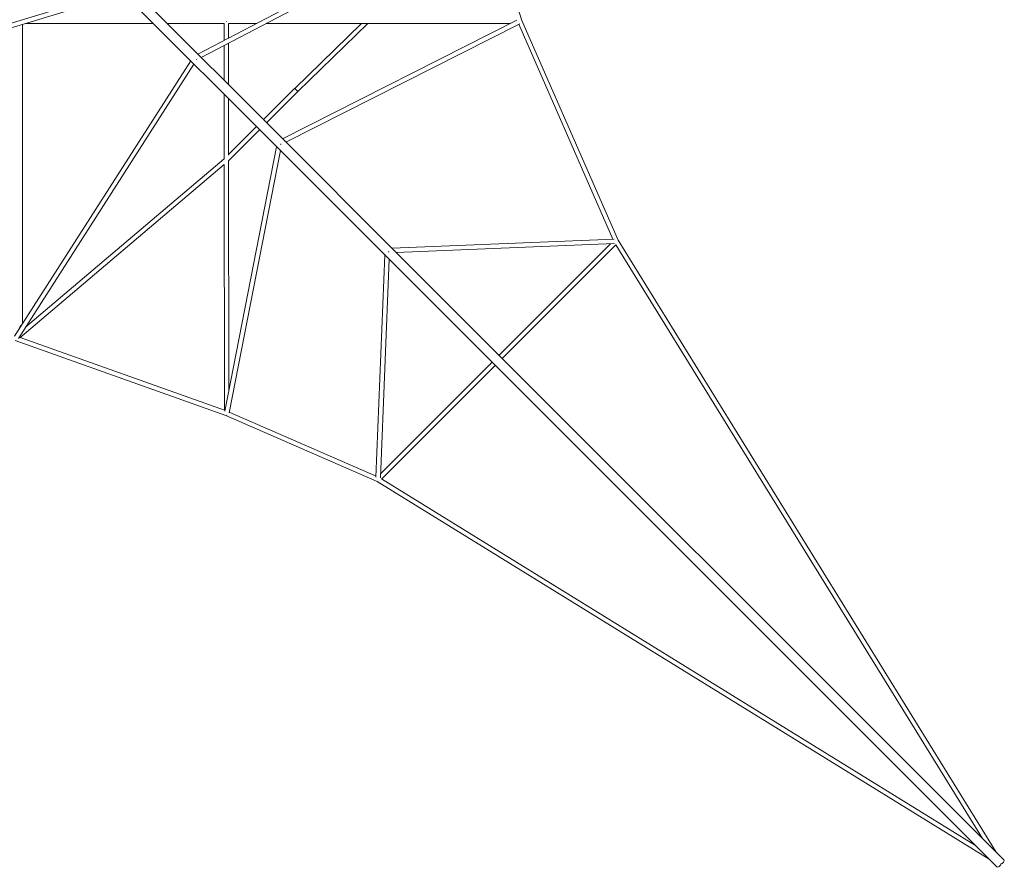
# Model space of a CAD drawing. Units: millimetres. Extents: x -5742 to 14544, y -6297 to 6497.
# Drawn here: x 10118 to 14317, y -6297 to -2680 of the extents above; entities that cross this region are included whole.
import ezdxf

# ---------------------------------------------------------------- set-up
doc = ezdxf.new("R2010")
doc.units = ezdxf.units.MM
doc.header["$LTSCALE"] = 20
doc.layers.add('2d', color=230, linetype='Continuous')

msp = doc.modelspace()

# ---------------------------------------------------------------- linework, layer by layer
at = {"layer": '2d', "lineweight": 0}
for p, q in [((10263, -2212.6), (11240.9, -3190.5)), ((12089.7, -2193.1), (10877.9, -2827.5)), ((12099.7, -2209.3), (10891.9, -2841.6)), ((12259.6, -2683.5), (12109.2, -2203.1)), ((10233.3, -2242.3), (11211.2, -3220.2)), ((10545.1, -2554.1), (9905.1, -2748.7)), ((10560.3, -2569.4), (9906, -2768.3)), ((12237.9, -2682.6), (11238.7, -3188.3)), ((12670.6, -3621.3), (12259.6, -2683.5)), ((10130.1, -3976.3), (10130.1, -2700.2)), ((10142.8, -2696.3), (10687.2, -2696.3)), ((10746.6, -2696.3), (10989.5, -2696.3)), ((10989.1, -2696.3), (10989.2, -2769.2)), ((11008.1, -2696.3), (11128.5, -2696.3)), ((11008.1, -2696.3), (11008.2, -2759.3)), ((11169.4, -2696.3), (12210.8, -2696.3)), ((12250.4, -2697.6), (11252.8, -3202.5)), ((11290.5, -2973.2), (11575.3, -2696.3)), ((11303.8, -2986.8), (11602.6, -2696.3)), ((12647.8, -3616.7), (12246, -2699.8)), ((10989.2, -2790.7), (10989.4, -2939)), ((11008.2, -2780.7), (11008.4, -2958.1)), ((10095.5, -4030.3), (10846.9, -2856)), ((10112, -4040), (10860.7, -2869.7)), ((11157, -3106.7), (11290.4, -2973.3)), ((10989.5, -2998.5), (10989.8, -3274.1)), ((11008.5, -3017.5), (11008.8, -3258.2)), ((11170.5, -3120.1), (11303.8, -2986.8)), ((11008.8, -3255), (11127.3, -3136.4)), ((11008.8, -3281.8), (11140.8, -3149.8)), ((11240.9, -3190.5), (11700.5, -3650.1)), ((10992.8, -4350.8), (11213.1, -3222.1)), ((11211.2, -3220.2), (14285.8, -6294.8)), ((10142.7, -3991.8), (10989.8, -3273.3)), ((11010.8, -4357.6), (11229.3, -3238.3)), ((10118.8, -4037), (10989.9, -3298.1)), ((10989.8, -3298.2), (10991.1, -4346.5)), ((11008.8, -3281.6), (11010, -4262.4)), ((11700.5, -3650.1), (14315.5, -6265.2)), ((12652.7, -3616.5), (11705, -3654.7)), ((12655.1, -3635.4), (11723.3, -3673)), ((12638.2, -3636.1), (12162.3, -4112)), ((12660.8, -3640.4), (12175.8, -4125.4)), ((14223.6, -6173.2), (12660.4, -3640.9)), ((14281.9, -6231.6), (12670.6, -3621.2)), ((11637.2, -4631.9), (11675.3, -3684.4)), ((11656.1, -4634.5), (11693.6, -3702.7)), ((10997.2, -4368.8), (10097.7, -4049)), ((10991.1, -4346.5), (10119.4, -4036.6)), ((12132.6, -4141.7), (11656.8, -4617.6)), ((12146.1, -4155.1), (11661.1, -4640.1)), ((11637.4, -4627.2), (11011.4, -4354.3)), ((11641.9, -4650), (10997.1, -4368.8)), ((14252.2, -6261.3), (11641.9, -4649.9)), ((14193.9, -6202.9), (11661.5, -4639.7))]:
    msp.add_line(p, q, dxfattribs=at)
for centre, major_axis, ratio, start_param, end_param in [((10998.6, -2686.8), (9.5, -0.03), 0.182131, -1.449019, -1.375804), ((10998.6, -2686.8), (0, 9.5), 0.12287, -1.761464, -1.753014), ((10998.6, -2686.8), (9.5, 0.01), 0.191055, -1.450096, -1.376981), ((10998.6, -2686.8), (0, 9.5), 0.196309, -1.759146, -1.751137), ((11297.2, -2980), (-6.62, 6.81), 0.030521, -2.708885, 0.432708), ((10120.6, -3983.6), (-3.06, -8.99), 0.097476, 0, 1.396472), ((14293.9, -6286.7), (-8.13, -8.13), 0.497333, 0, 2.542925), ((14307.4, -6273.3), (8.13, 8.13), 0.497333, -2.542925, 0)]:
    msp.add_ellipse(centre, major_axis=major_axis, ratio=ratio, start_param=start_param, end_param=end_param, dxfattribs=at)
at = {"layer": '2d', "lineweight": 0, "extrusion": (0, 0, -1)}
for centre, major_axis, ratio, start_param, end_param in [((10865.4, -2844.8), (4.41, -8.42), 0.754697, -0.492172, -0.350952), ((11297.2, -2980), (-6.72, 6.72), 0.000003, -2.7091, 0.432493), ((11226, -3205.4), (-9.32, 1.82), 0.774423, -2.529195, -2.238472), ((11685.6, -3665), (-9.49, 0.38), 0.782655, -2.274352, -2.083557), ((11685.6, -3665), (0.38, -9.49), 0.782655, -1.058035, -0.867241), ((10120.6, -3983.6), (-9.5, 0), 0.195233, -1.974823, -1.60586), ((11000.6, -4360), (-3.8, -8.71), 0.258928, -0.714189, -0.649631), ((11000.6, -4360), (-3.18, -8.95), 0.170218, -0.69714, -0.634676), ((11000.6, -4360), (-9.32, 1.82), 0.774423, -1.572669, -1.565177), ((14300.6, -6280), (-4.99, -8.08), 0.274706, -1.505882, -1.243397), ((14300.6, -6280), (-8.08, -4.99), 0.274706, -1.898195, -1.635711)]:
    msp.add_ellipse(centre, major_axis=major_axis, ratio=ratio, start_param=start_param, end_param=end_param, dxfattribs=at)

doc.saveas('drawing.dxf')
